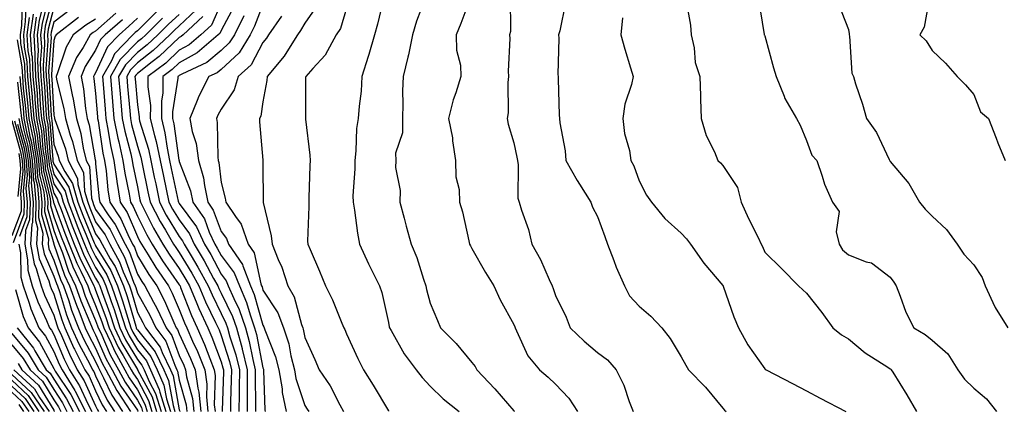
# Model space of a CAD drawing. Units: inches. Extents: x 1042403 to 1044098, y 7195712 to 7197578.
# Drawn here: x 1043000 to 1043235, y 7196522 to 7196616 of the extents above; entities that cross this region are included whole.
import ezdxf

# ---------------------------------------------------------------- set-up
doc = ezdxf.new("R2010")
doc.units = ezdxf.units.IN
doc.header["$MEASUREMENT"] = 0
doc.layers.add('Contour_10427194', color=7, linetype='Continuous', true_color=0x198a65)

msp = doc.modelspace()

# ---------------------------------------------------------------- linework, layer by layer
at = {"layer": 'Contour_10427194'}
for points in [[(1043006.82, 7196620.69, 2974), (1043005.26, 7196614.71, 2974), (1043004.89, 7196611.92, 2974), (1043005.08, 7196608.95, 2974), (1043004.83, 7196605.14, 2974), (1043004.98, 7196601.92, 2974), (1043005.22, 7196599.09, 2974), (1043005.47, 7196594.5, 2974), (1043005.69, 7196591.92, 2974), (1043006.08, 7196589.95, 2974), (1043006.62, 7196583.35, 2974), (1043006.86, 7196581.92, 2974), (1043006.94, 7196580.81, 2974), (1043008.05, 7196576.35, 2974), (1043009.81, 7196573.68, 2974), (1043010.3, 7196571.92, 2974), (1043011.7, 7196568.27, 2974), (1043012.42, 7196566.3, 2974), (1043014.18, 7196561.92, 2974), (1043015.28, 7196559.15, 2974), (1043018.05, 7196553.78, 2974), (1043018.75, 7196552.62, 2974), (1043019.07, 7196551.92, 2974), (1043019.61, 7196550.36, 2974), (1043021.49, 7196545.36, 2974), (1043022.58, 7196541.92, 2974), (1043024.34, 7196538.21, 2974), (1043028.05, 7196531.96, 2974), (1043028.07, 7196531.94, 2974), (1043028.07, 7196531.92, 2974), (1043028.09, 7196531.88, 2974), (1043031.55, 7196525.42, 2974), (1043032.6, 7196521.92, 2974)], [(1043008.05, 7196621.92, 2975), (1043005.98, 7196613.99, 2975), (1043005.71, 7196611.92, 2975), (1043005.84, 7196609.71, 2975), (1043005.49, 7196604.48, 2975), (1043005.61, 7196601.92, 2975), (1043005.8, 7196599.67, 2975), (1043006.14, 7196593.83, 2975), (1043006.29, 7196591.92, 2975), (1043006.59, 7196590.46, 2975), (1043007.21, 7196582.76, 2975), (1043007.35, 7196581.92, 2975), (1043007.41, 7196581.28, 2975), (1043008.05, 7196578.66, 2975), (1043010.73, 7196574.6, 2975), (1043011.47, 7196571.92, 2975), (1043013.3, 7196567.17, 2975), (1043013.66, 7196566.31, 2975), (1043015.41, 7196561.92, 2975), (1043016.16, 7196560.03, 2975), (1043018.05, 7196556.35, 2975), (1043019.75, 7196553.62, 2975), (1043020.47, 7196551.92, 2975), (1043021.76, 7196548.21, 2975), (1043022.46, 7196546.33, 2975), (1043023.87, 7196541.92, 2975), (1043025.22, 7196539.09, 2975), (1043028.05, 7196534.32, 2975), (1043029.12, 7196532.99, 2975), (1043029.65, 7196531.92, 2975), (1043030.86, 7196529.11, 2975), (1043032.39, 7196526.26, 2975), (1043033.71, 7196521.92, 2975)], [(1043087.01, 7196620.88, 2995), (1043085.49, 7196614.48, 2995), (1043084.75, 7196611.92, 2995), (1043083.36, 7196607.23, 2995), (1043083.23, 7196606.74, 2995), (1043081.7, 7196601.92, 2995), (1043081.53, 7196598.44, 2995), (1043081.04, 7196594.91, 2995), (1043080.84, 7196591.92, 2995), (1043080.45, 7196589.52, 2995), (1043080.3, 7196584.17, 2995), (1043080, 7196581.92, 2995), (1043080.06, 7196579.91, 2995), (1043079.57, 7196573.44, 2995), (1043079.61, 7196571.92, 2995), (1043079.96, 7196570.01, 2995), (1043080.67, 7196564.54, 2995), (1043081.19, 7196561.92, 2995), (1043083.3, 7196557.17, 2995), (1043083.85, 7196556.12, 2995), (1043085.9, 7196551.92, 2995), (1043086.47, 7196550.34, 2995), (1043088.05, 7196543.21, 2995), (1043088.26, 7196542.13, 2995), (1043088.32, 7196541.92, 2995), (1043088.71, 7196541.26, 2995), (1043091.86, 7196535.73, 2995), (1043094.67, 7196531.92, 2995), (1043096.16, 7196530.03, 2995), (1043098.05, 7196527.97, 2995), (1043101.12, 7196524.99, 2995), (1043105, 7196521.92, 2995)], [(1043096.84, 7196620.71, 2996), (1043094.81, 7196615.16, 2996), (1043093.83, 7196611.92, 2996), (1043092.85, 7196607.12, 2996), (1043092.68, 7196606.55, 2996), (1043091.57, 7196601.92, 2996), (1043091.43, 7196598.54, 2996), (1043091.53, 7196595.4, 2996), (1043091.41, 7196591.92, 2996), (1043091.45, 7196588.52, 2996), (1043089.79, 7196583.66, 2996), (1043089.83, 7196581.92, 2996), (1043089.75, 7196580.22, 2996), (1043090.88, 7196574.75, 2996), (1043090.8, 7196571.92, 2996), (1043091.84, 7196568.13, 2996), (1043092.35, 7196566.22, 2996), (1043093.54, 7196561.92, 2996), (1043094.85, 7196558.72, 2996), (1043096.43, 7196553.54, 2996), (1043097, 7196551.92, 2996), (1043097.19, 7196551.06, 2996), (1043098.05, 7196547.78, 2996), (1043099.79, 7196543.66, 2996), (1043100.55, 7196541.92, 2996), (1043104.3, 7196538.17, 2996), (1043108.05, 7196533.62, 2996), (1043108.79, 7196532.66, 2996), (1043109.18, 7196531.92, 2996), (1043113.5, 7196527.37, 2996), (1043118.05, 7196522.06, 2996), (1043118.13, 7196522, 2996), (1043118.21, 7196521.92, 2996)], [(1043108.05, 7196621.67, 2997), (1043105.35, 7196614.62, 2997), (1043104.26, 7196611.92, 2997), (1043104.36, 7196608.23, 2997), (1043105.28, 7196604.69, 2997), (1043105.41, 7196601.92, 2997), (1043104.2, 7196598.07, 2997), (1043103.56, 7196596.41, 2997), (1043102.46, 7196591.92, 2997), (1043103.4, 7196587.27, 2997), (1043103.4, 7196586.57, 2997), (1043104.1, 7196581.92, 2997), (1043104.16, 7196578.03, 2997), (1043104.98, 7196574.99, 2997), (1043105.08, 7196571.92, 2997), (1043105.78, 7196569.65, 2997), (1043107.27, 7196562.7, 2997), (1043107.46, 7196561.92, 2997), (1043107.66, 7196561.53, 2997), (1043108.05, 7196560.88, 2997), (1043111.29, 7196555.16, 2997), (1043113.26, 7196551.92, 2997), (1043114.75, 7196548.62, 2997), (1043118.05, 7196542.7, 2997), (1043118.28, 7196542.15, 2997), (1043118.36, 7196541.92, 2997), (1043118.73, 7196541.24, 2997), (1043121.39, 7196535.26, 2997), (1043124.18, 7196531.92, 2997), (1043126.29, 7196530.16, 2997), (1043128.05, 7196528.5, 2997), (1043131.23, 7196525.1, 2997), (1043133.25, 7196521.92, 2997)], [(1043117.21, 7196621.08, 2998), (1043117.23, 7196612.74, 2998), (1043117.03, 7196611.92, 2998), (1043117.13, 7196611, 2998), (1043116.74, 7196603.23, 2998), (1043116.82, 7196601.92, 2998), (1043116.64, 7196600.51, 2998), (1043116.72, 7196593.25, 2998), (1043116.49, 7196591.92, 2998), (1043116.68, 7196590.55, 2998), (1043118.05, 7196586.08, 2998), (1043118.79, 7196582.66, 2998), (1043118.91, 7196581.92, 2998), (1043119.12, 7196580.85, 2998), (1043119.05, 7196572.92, 2998), (1043119.36, 7196571.92, 2998), (1043119.91, 7196570.06, 2998), (1043121.53, 7196565.4, 2998), (1043122.39, 7196561.92, 2998), (1043124.4, 7196558.27, 2998), (1043126.51, 7196553.46, 2998), (1043127.25, 7196551.92, 2998), (1043127.48, 7196551.35, 2998), (1043128.05, 7196549.63, 2998), (1043130.57, 7196544.44, 2998), (1043131.53, 7196541.92, 2998), (1043134.89, 7196538.76, 2998), (1043138.05, 7196536.06, 2998), (1043140.43, 7196534.3, 2998), (1043142.56, 7196531.92, 2998), (1043144.36, 7196528.23, 2998), (1043145.67, 7196524.3, 2998), (1043146.62, 7196521.92, 2998)], [(1043159.12, 7196620.85, 3001), (1043160.32, 7196614.19, 3001), (1043160.49, 7196611.92, 3001), (1043161.17, 7196608.8, 3001), (1043161.43, 7196605.3, 3001), (1043162.52, 7196601.92, 3001), (1043162.66, 7196597.31, 3001), (1043162.68, 7196596.55, 3001), (1043162.84, 7196591.92, 3001), (1043164.01, 7196587.88, 3001), (1043166.02, 7196583.95, 3001), (1043166.84, 7196581.92, 3001), (1043167.44, 7196581.31, 3001), (1043168.05, 7196580.73, 3001), (1043171.55, 7196575.42, 3001), (1043172.42, 7196571.92, 3001), (1043174.14, 7196568.01, 3001), (1043176.45, 7196563.52, 3001), (1043177.23, 7196561.92, 3001), (1043177.5, 7196561.37, 3001), (1043178.05, 7196559.99, 3001), (1043182.13, 7196556, 3001), (1043186.14, 7196551.92, 3001), (1043187.15, 7196551.02, 3001), (1043188.05, 7196550.24, 3001), (1043191.72, 7196545.59, 3001), (1043194.34, 7196541.92, 3001), (1043196.39, 7196540.26, 3001), (1043198.05, 7196539.3, 3001), (1043202.07, 7196535.94, 3001), (1043207.48, 7196532.49, 3001), (1043208.05, 7196532.1, 3001), (1043208.17, 7196532.04, 3001), (1043208.28, 7196531.92, 3001), (1043208.67, 7196531.3, 3001), (1043212.03, 7196525.9, 3001), (1043214.38, 7196521.92, 3001)], [(1043176.57, 7196620.44, 3002), (1043177.95, 7196612.02, 3002), (1043177.95, 7196611.92, 3002), (1043177.99, 7196611.86, 3002), (1043178.05, 7196611.69, 3002), (1043180.12, 7196603.99, 3002), (1043180.78, 7196601.92, 3002), (1043182.72, 7196597.25, 3002), (1043182.87, 7196596.74, 3002), (1043185.67, 7196591.92, 3002), (1043186.49, 7196590.36, 3002), (1043188.05, 7196586.65, 3002), (1043189.3, 7196583.17, 3002), (1043190.51, 7196581.92, 3002), (1043191.82, 7196578.15, 3002), (1043192.33, 7196576.2, 3002), (1043194.22, 7196571.92, 3002), (1043195.84, 7196569.71, 3002), (1043195.14, 7196564.83, 3002), (1043195.84, 7196561.92, 3002), (1043196.66, 7196560.53, 3002), (1043198.05, 7196559.32, 3002), (1043202.29, 7196557.68, 3002), (1043203.58, 7196557.45, 3002), (1043208.05, 7196553.99, 3002), (1043208.95, 7196552.82, 3002), (1043209.48, 7196551.92, 3002), (1043210.47, 7196549.5, 3002), (1043211.76, 7196545.63, 3002), (1043213.69, 7196541.92, 3002), (1043216.43, 7196540.3, 3002), (1043218.05, 7196538.95, 3002), (1043221.82, 7196535.69, 3002), (1043224.24, 7196531.92, 3002), (1043225.8, 7196529.67, 3002), (1043228.05, 7196527.49, 3002), (1043231.06, 7196524.93, 3002), (1043233.46, 7196521.92, 3002)], [(1043217.54, 7196621.41, 3004), (1043216.21, 7196613.76, 3004), (1043215.14, 7196611.92, 3004), (1043216.62, 7196610.49, 3004), (1043218.05, 7196608.19, 3004), (1043221.29, 7196605.16, 3004), (1043224.05, 7196601.92, 3004), (1043226.06, 7196599.93, 3004), (1043228.05, 7196597.66, 3004), (1043229.63, 7196593.5, 3004), (1043231.53, 7196591.92, 3004), (1043233.38, 7196587.25, 3004), (1043233.83, 7196586.14, 3004), (1043235.51, 7196581.92, 3004)], [(1043000.51, 7196619.46, 2968), (1043000.3, 7196614.17, 2968), (1042999.98, 7196611.92, 2968), (1043000.12, 7196609.85, 2968), (1043001.02, 7196604.89, 2968), (1043001.16, 7196601.92, 2968), (1043001.47, 7196598.5, 2968), (1043001.78, 7196595.65, 2968), (1043002.09, 7196591.92, 2968), (1043003.09, 7196586.96, 2968), (1043003.09, 7196586.88, 2968), (1043003.91, 7196581.92, 2968), (1043004.16, 7196578.03, 2968), (1043004.91, 7196575.06, 2968), (1043005.18, 7196571.92, 2968), (1043005.1, 7196568.97, 2968), (1043006.76, 7196563.21, 2968), (1043006.68, 7196561.92, 2968), (1043006.9, 7196560.77, 2968), (1043008.05, 7196558.11, 2968), (1043009.63, 7196553.5, 2968), (1043010.37, 7196551.92, 2968), (1043011.62, 7196548.35, 2968), (1043012.29, 7196546.16, 2968), (1043013.95, 7196541.92, 2968), (1043015.24, 7196539.11, 2968), (1043018.05, 7196533.85, 2968), (1043018.64, 7196532.51, 2968), (1043018.97, 7196531.92, 2968), (1043019.96, 7196530.01, 2968), (1043021.94, 7196525.81, 2968), (1043024.5, 7196521.92, 2968)], [(1043001.37, 7196618.6, 2969), (1043001.23, 7196615.1, 2969), (1043000.8, 7196611.92, 2969), (1043001, 7196608.97, 2969), (1043001.62, 7196605.49, 2969), (1043001.8, 7196601.92, 2969), (1043002.15, 7196597.82, 2969), (1043002.35, 7196596.22, 2969), (1043002.7, 7196591.92, 2969), (1043003.58, 7196587.45, 2969), (1043003.67, 7196586.3, 2969), (1043004.4, 7196581.92, 2969), (1043004.61, 7196578.48, 2969), (1043005.67, 7196574.3, 2969), (1043005.88, 7196571.92, 2969), (1043005.82, 7196569.69, 2969), (1043008.05, 7196561.96, 2969), (1043008.05, 7196561.92, 2969), (1043008.07, 7196561.92, 2969), (1043008.07, 7196561.9, 2969), (1043010.63, 7196554.5, 2969), (1043011.84, 7196551.92, 2969), (1043013.44, 7196547.31, 2969), (1043014.01, 7196545.96, 2969), (1043015.57, 7196541.92, 2969), (1043016.35, 7196540.22, 2969), (1043018.05, 7196537.06, 2969), (1043019.61, 7196533.48, 2969), (1043020.49, 7196531.92, 2969), (1043023.09, 7196526.96, 2969), (1043023.25, 7196526.72, 2969), (1043026.41, 7196521.92, 2969)], [(1043005.59, 7196619.46, 2973), (1043004.55, 7196615.42, 2973), (1043004.07, 7196611.92, 2973), (1043004.32, 7196608.19, 2973), (1043004.14, 7196605.83, 2973), (1043004.34, 7196601.92, 2973), (1043004.63, 7196598.5, 2973), (1043004.83, 7196595.14, 2973), (1043005.1, 7196591.92, 2973), (1043005.59, 7196589.46, 2973), (1043006.04, 7196583.93, 2973), (1043006.37, 7196581.92, 2973), (1043006.47, 7196580.34, 2973), (1043008.05, 7196574.05, 2973), (1043008.89, 7196572.76, 2973), (1043009.12, 7196571.92, 2973), (1043009.81, 7196570.16, 2973), (1043011.57, 7196565.44, 2973), (1043012.95, 7196561.92, 2973), (1043014.4, 7196558.27, 2973), (1043017.29, 7196552.68, 2973), (1043017.64, 7196551.92, 2973), (1043017.76, 7196551.63, 2973), (1043018.05, 7196550.9, 2973), (1043020.49, 7196544.36, 2973), (1043021.27, 7196541.92, 2973), (1043023.46, 7196537.33, 2973), (1043024.67, 7196535.3, 2973), (1043026.55, 7196531.92, 2973), (1043027.07, 7196530.94, 2973), (1043028.05, 7196529.54, 2973), (1043030.71, 7196524.58, 2973), (1043031.51, 7196521.92, 2973)], [(1043008.05, 7196618.44, 2976), (1043006.7, 7196613.27, 2976), (1043006.53, 7196611.92, 2976), (1043006.62, 7196610.49, 2976), (1043006.16, 7196603.81, 2976), (1043006.25, 7196601.92, 2976), (1043006.39, 7196600.26, 2976), (1043006.78, 7196593.19, 2976), (1043006.9, 7196591.92, 2976), (1043007.09, 7196590.96, 2976), (1043007.82, 7196582.15, 2976), (1043007.85, 7196581.92, 2976), (1043007.85, 7196581.72, 2976), (1043008.05, 7196580.98, 2976), (1043011.64, 7196575.51, 2976), (1043012.66, 7196571.92, 2976), (1043014.14, 7196568.01, 2976), (1043015.69, 7196564.28, 2976), (1043016.64, 7196561.92, 2976), (1043017.03, 7196560.9, 2976), (1043018.05, 7196558.93, 2976), (1043020.73, 7196554.6, 2976), (1043021.88, 7196551.92, 2976), (1043023.48, 7196547.35, 2976), (1043023.83, 7196546.14, 2976), (1043025.18, 7196541.92, 2976), (1043026.1, 7196539.97, 2976), (1043028.05, 7196536.69, 2976), (1043030.18, 7196534.05, 2976), (1043031.21, 7196531.92, 2976), (1043033.28, 7196527.15, 2976), (1043033.38, 7196526.59, 2976), (1043034.81, 7196521.92, 2976)], [(1043048.05, 7196619.44, 2988), (1043045.73, 7196614.24, 2988), (1043043.19, 7196611.92, 2988), (1043040.41, 7196609.56, 2988), (1043038.05, 7196608.23, 2988), (1043034.81, 7196605.16, 2988), (1043030.55, 7196601.92, 2988), (1043030.51, 7196599.46, 2988), (1043031.14, 7196595.01, 2988), (1043031.12, 7196591.92, 2988), (1043032.11, 7196587.86, 2988), (1043032.56, 7196586.43, 2988), (1043033.5, 7196581.92, 2988), (1043034.28, 7196578.15, 2988), (1043034.94, 7196575.03, 2988), (1043035.59, 7196571.92, 2988), (1043036.43, 7196570.3, 2988), (1043038.05, 7196567.68, 2988), (1043040.49, 7196564.36, 2988), (1043041.64, 7196561.92, 2988), (1043044.03, 7196557.9, 2988), (1043046.27, 7196553.7, 2988), (1043047.25, 7196551.92, 2988), (1043047.48, 7196551.35, 2988), (1043048.05, 7196550.2, 2988), (1043050.78, 7196544.65, 2988), (1043051.74, 7196541.92, 2988), (1043053.11, 7196536.98, 2988), (1043053.13, 7196536.84, 2988), (1043054.32, 7196531.92, 2988), (1043054.28, 7196528.15, 2988), (1043054.32, 7196525.65, 2988), (1043054.28, 7196521.92, 2988)], [(1043051.19, 7196618.78, 2989), (1043048.05, 7196612.94, 2989), (1043047.74, 7196612.23, 2989), (1043047.39, 7196611.92, 2989), (1043042.37, 7196607.6, 2989), (1043038.05, 7196605.22, 2989), (1043036.35, 7196603.62, 2989), (1043034.14, 7196601.92, 2989), (1043034.09, 7196597.96, 2989), (1043033.81, 7196596.16, 2989), (1043033.77, 7196591.92, 2989), (1043034.61, 7196588.48, 2989), (1043035.14, 7196584.83, 2989), (1043035.75, 7196581.92, 2989), (1043036.14, 7196580.01, 2989), (1043037.82, 7196572.15, 2989), (1043037.85, 7196571.92, 2989), (1043037.93, 7196571.8, 2989), (1043038.05, 7196571.59, 2989), (1043042.17, 7196566.04, 2989), (1043044.09, 7196561.92, 2989), (1043045.57, 7196559.44, 2989), (1043048.05, 7196554.75, 2989), (1043049.28, 7196553.15, 2989), (1043049.77, 7196551.92, 2989), (1043051.08, 7196548.89, 2989), (1043052.39, 7196546.26, 2989), (1043053.91, 7196541.92, 2989), (1043054.79, 7196538.66, 2989), (1043055.65, 7196534.32, 2989), (1043056.21, 7196531.92, 2989), (1043056.21, 7196530.08, 2989), (1043056.29, 7196523.68, 2989), (1043056.27, 7196521.92, 2989)], [(1043058.05, 7196619.13, 2991), (1043056.02, 7196613.95, 2991), (1043055.02, 7196611.92, 2991), (1043052.35, 7196607.62, 2991), (1043048.05, 7196603.64, 2991), (1043047.11, 7196602.86, 2991), (1043045.1, 7196601.92, 2991), (1043042.72, 7196597.25, 2991), (1043042.35, 7196596.22, 2991), (1043040.55, 7196591.92, 2991), (1043041.16, 7196588.81, 2991), (1043042.07, 7196585.94, 2991), (1043042.66, 7196581.92, 2991), (1043043.85, 7196577.72, 2991), (1043044.05, 7196575.92, 2991), (1043044.92, 7196571.92, 2991), (1043046.19, 7196570.06, 2991), (1043048.05, 7196564.91, 2991), (1043049.36, 7196563.23, 2991), (1043049.81, 7196561.92, 2991), (1043053.17, 7196557.04, 2991), (1043053.23, 7196556.74, 2991), (1043055.08, 7196551.92, 2991), (1043055.98, 7196549.85, 2991), (1043058.05, 7196542.53, 2991), (1043058.28, 7196542.15, 2991), (1043058.38, 7196541.92, 2991), (1043058.54, 7196541.43, 2991), (1043061.1, 7196534.97, 2991), (1043061.9, 7196531.92, 2991), (1043062.62, 7196527.35, 2991), (1043062.64, 7196526.51, 2991), (1043063.6, 7196521.92, 2991)], [(1043071.06, 7196618.91, 2993), (1043068.05, 7196614.73, 2993), (1043067.01, 7196612.96, 2993), (1043066.31, 7196611.92, 2993), (1043063.38, 7196607.25, 2993), (1043063.15, 7196606.82, 2993), (1043059.09, 7196601.92, 2993), (1043058.99, 7196600.98, 2993), (1043058.05, 7196595.88, 2993), (1043057.52, 7196592.45, 2993), (1043057.23, 7196591.92, 2993), (1043057.27, 7196591.14, 2993), (1043058.03, 7196581.94, 2993), (1043058.03, 7196581.9, 2993), (1043058.05, 7196580.88, 2993), (1043058.15, 7196572.02, 2993), (1043058.15, 7196571.82, 2993), (1043060.04, 7196563.91, 2993), (1043060.24, 7196561.92, 2993), (1043061.72, 7196558.25, 2993), (1043062.56, 7196556.43, 2993), (1043064.05, 7196551.92, 2993), (1043065.49, 7196549.36, 2993), (1043067.27, 7196542.7, 2993), (1043067.58, 7196541.92, 2993), (1043067.7, 7196541.57, 2993), (1043068.05, 7196539.6, 2993), (1043070.47, 7196534.34, 2993), (1043071.53, 7196531.92, 2993), (1043074.16, 7196528.03, 2993), (1043076.45, 7196523.52, 2993), (1043077.33, 7196521.92, 2993)], [(1043078.05, 7196618.27, 2994), (1043076.57, 7196613.4, 2994), (1043075.61, 7196611.92, 2994), (1043072.91, 7196607.06, 2994), (1043070.02, 7196603.89, 2994), (1043068.28, 7196601.92, 2994), (1043068.26, 7196601.71, 2994), (1043068.23, 7196592.1, 2994), (1043068.21, 7196591.92, 2994), (1043068.23, 7196591.74, 2994), (1043069.3, 7196583.17, 2994), (1043069.34, 7196581.92, 2994), (1043069.28, 7196580.69, 2994), (1043069.07, 7196572.94, 2994), (1043069.01, 7196571.92, 2994), (1043069.07, 7196570.9, 2994), (1043068.75, 7196562.62, 2994), (1043068.79, 7196561.92, 2994), (1043069.32, 7196560.65, 2994), (1043071.57, 7196555.44, 2994), (1043073.01, 7196551.92, 2994), (1043074.71, 7196548.58, 2994), (1043076.92, 7196543.05, 2994), (1043077.42, 7196541.92, 2994), (1043077.62, 7196541.49, 2994), (1043078.05, 7196540.47, 2994), (1043080.76, 7196534.63, 2994), (1043082.11, 7196531.92, 2994), (1043084.38, 7196528.25, 2994), (1043088.05, 7196522.06, 2994), (1043088.11, 7196521.98, 2994)], [(1043130.41, 7196619.56, 2999), (1043129.03, 7196612.9, 2999), (1043128.77, 7196611.92, 2999), (1043128.85, 7196611.12, 2999), (1043128.56, 7196602.43, 2999), (1043128.62, 7196601.92, 2999), (1043128.64, 7196601.33, 2999), (1043128.93, 7196592.8, 2999), (1043128.97, 7196591.92, 2999), (1043129.05, 7196590.92, 2999), (1043130.34, 7196584.21, 2999), (1043130.47, 7196581.92, 2999), (1043133.21, 7196577.08, 2999), (1043133.75, 7196576.22, 2999), (1043136.47, 7196571.92, 2999), (1043136.86, 7196570.73, 2999), (1043138.05, 7196568.54, 2999), (1043139.83, 7196563.7, 2999), (1043140.47, 7196561.92, 2999), (1043141.98, 7196557.99, 2999), (1043142.52, 7196556.39, 2999), (1043144.51, 7196551.92, 2999), (1043145.71, 7196549.58, 2999), (1043148.05, 7196547.06, 2999), (1043150.8, 7196544.67, 2999), (1043153.44, 7196541.92, 2999), (1043155.47, 7196539.34, 2999), (1043158.05, 7196534.97, 2999), (1043159.16, 7196533.03, 2999), (1043159.81, 7196531.92, 2999), (1043163.85, 7196527.72, 2999), (1043168.05, 7196522.72, 2999), (1043168.42, 7196522.29, 2999), (1043168.81, 7196521.92, 2999)], [(1043195.59, 7196619.46, 3003), (1043198.05, 7196613.15, 3003), (1043198.28, 7196612.15, 3003), (1043198.26, 7196611.92, 3003), (1043198.34, 7196611.63, 3003), (1043198.91, 7196602.78, 3003), (1043199.26, 7196601.92, 3003), (1043199.79, 7196600.18, 3003), (1043201.47, 7196595.34, 3003), (1043202.37, 7196591.92, 3003), (1043204.75, 7196588.62, 3003), (1043207.82, 7196582.15, 3003), (1043208.05, 7196581.69, 3003), (1043212.5, 7196576.37, 3003), (1043215.04, 7196571.92, 3003), (1043216.39, 7196570.26, 3003), (1043218.05, 7196568.62, 3003), (1043221.53, 7196565.4, 3003), (1043224.07, 7196561.92, 3003), (1043225.63, 7196559.5, 3003), (1043228.05, 7196557, 3003), (1043230.04, 7196553.91, 3003), (1043230.78, 7196551.92, 3003), (1043233.07, 7196546.94, 3003), (1043233.19, 7196546.78, 3003), (1043236.17, 7196541.92, 3003)], [(1043002.19, 7196616.06, 2970), (1043001.62, 7196611.92, 2970), (1043001.86, 7196608.11, 2970), (1043002.23, 7196606.1, 2970), (1043002.42, 7196601.92, 2970), (1043002.85, 7196597.12, 2970), (1043002.89, 7196596.76, 2970), (1043003.3, 7196591.92, 2970), (1043004.09, 7196587.96, 2970), (1043004.28, 7196585.69, 2970), (1043004.89, 7196581.92, 2970), (1043005.08, 7196578.95, 2970), (1043006.45, 7196573.52, 2970), (1043006.59, 7196571.92, 2970), (1043006.55, 7196570.42, 2970), (1043008.05, 7196565.2, 2970), (1043008.93, 7196562.8, 2970), (1043010.1, 7196559.87, 2970), (1043011.6, 7196555.47, 2970), (1043013.28, 7196551.92, 2970), (1043014.51, 7196548.38, 2970), (1043016.68, 7196543.29, 2970), (1043017.21, 7196541.92, 2970), (1043017.46, 7196541.33, 2970), (1043018.05, 7196540.28, 2970), (1043020.59, 7196534.46, 2970), (1043022, 7196531.92, 2970), (1043024.09, 7196527.96, 2970), (1043028.05, 7196522.25, 2970), (1043028.17, 7196522.04, 2970), (1043028.21, 7196521.92, 2970)], [(1043003.11, 7196616.86, 2971), (1043002.44, 7196611.92, 2971), (1043002.74, 7196607.23, 2971), (1043002.84, 7196606.71, 2971), (1043003.07, 7196601.92, 2971), (1043003.48, 7196597.35, 2971), (1043003.52, 7196596.45, 2971), (1043003.89, 7196591.92, 2971), (1043004.59, 7196588.46, 2971), (1043004.87, 7196585.1, 2971), (1043005.37, 7196581.92, 2971), (1043005.55, 7196579.42, 2971), (1043007.21, 7196572.76, 2971), (1043007.29, 7196571.92, 2971), (1043007.27, 7196571.14, 2971), (1043008.05, 7196568.42, 2971), (1043009.81, 7196563.68, 2971), (1043010.51, 7196561.92, 2971), (1043012.13, 7196557.84, 2971), (1043012.6, 7196556.47, 2971), (1043014.73, 7196551.92, 2971), (1043015.59, 7196549.46, 2971), (1043018.05, 7196543.68, 2971), (1043018.52, 7196542.39, 2971), (1043018.67, 7196541.92, 2971), (1043019.26, 7196540.71, 2971), (1043021.57, 7196535.44, 2971), (1043023.52, 7196531.92, 2971), (1043025.08, 7196528.95, 2971), (1043028.05, 7196524.67, 2971), (1043029.01, 7196522.88, 2971), (1043029.3, 7196521.92, 2971)], [(1043003.83, 7196616.14, 2972), (1043003.26, 7196611.92, 2972), (1043003.54, 7196607.41, 2972), (1043003.48, 7196606.49, 2972), (1043003.71, 7196601.92, 2972), (1043004.05, 7196597.92, 2972), (1043004.18, 7196595.79, 2972), (1043004.5, 7196591.92, 2972), (1043005.08, 7196588.95, 2972), (1043005.45, 7196584.52, 2972), (1043005.88, 7196581.92, 2972), (1043006, 7196579.87, 2972), (1043007.99, 7196571.98, 2972), (1043007.99, 7196571.86, 2972), (1043008.05, 7196571.67, 2972), (1043010.69, 7196564.56, 2972), (1043011.74, 7196561.92, 2972), (1043013.52, 7196557.39, 2972), (1043014.53, 7196555.44, 2972), (1043016.19, 7196551.92, 2972), (1043016.66, 7196550.53, 2972), (1043018.05, 7196547.29, 2972), (1043019.51, 7196543.38, 2972), (1043019.98, 7196541.92, 2972), (1043021.74, 7196538.23, 2972), (1043022.54, 7196536.41, 2972), (1043025.04, 7196531.92, 2972), (1043026.08, 7196529.95, 2972), (1043028.05, 7196527.12, 2972), (1043029.85, 7196523.72, 2972), (1043030.41, 7196521.92, 2972)], [(1043012.03, 7196617.94, 2977), (1043008.05, 7196614.95, 2977), (1043007.42, 7196612.55, 2977), (1043007.35, 7196611.92, 2977), (1043007.39, 7196611.26, 2977), (1043006.82, 7196603.15, 2977), (1043006.9, 7196601.92, 2977), (1043006.98, 7196600.85, 2977), (1043007.44, 7196592.53, 2977), (1043007.48, 7196591.92, 2977), (1043007.58, 7196591.45, 2977), (1043008.05, 7196585.81, 2977), (1043009.09, 7196582.96, 2977), (1043009.32, 7196581.92, 2977), (1043010.69, 7196579.28, 2977), (1043012.56, 7196576.43, 2977), (1043013.83, 7196571.92, 2977), (1043015, 7196568.87, 2977), (1043017.74, 7196562.23, 2977), (1043017.85, 7196561.92, 2977), (1043017.91, 7196561.78, 2977), (1043018.05, 7196561.53, 2977), (1043021.72, 7196555.59, 2977), (1043023.3, 7196551.92, 2977), (1043024.51, 7196548.38, 2977), (1043025.73, 7196544.24, 2977), (1043026.47, 7196541.92, 2977), (1043026.98, 7196540.85, 2977), (1043028.05, 7196539.05, 2977), (1043031.23, 7196535.1, 2977), (1043032.8, 7196531.92, 2977), (1043034.38, 7196528.25, 2977), (1043034.98, 7196524.99, 2977), (1043035.92, 7196521.92, 2977)], [(1043013.93, 7196616.04, 2978), (1043008.58, 7196611.92, 2978), (1043008.38, 7196611.59, 2978), (1043008.05, 7196610.55, 2978), (1043007.5, 7196602.47, 2978), (1043007.52, 7196601.92, 2978), (1043007.56, 7196601.43, 2978), (1043008.05, 7196592.7, 2978), (1043008.21, 7196592.08, 2978), (1043008.23, 7196591.92, 2978), (1043008.3, 7196591.67, 2978), (1043010.82, 7196584.69, 2978), (1043011.49, 7196581.92, 2978), (1043013.71, 7196577.58, 2978), (1043013.81, 7196576.16, 2978), (1043015, 7196571.92, 2978), (1043015.84, 7196569.71, 2978), (1043018.05, 7196564.36, 2978), (1043019.09, 7196562.96, 2978), (1043019.59, 7196561.92, 2978), (1043021.57, 7196558.4, 2978), (1043022.7, 7196556.57, 2978), (1043024.71, 7196551.92, 2978), (1043025.57, 7196549.44, 2978), (1043027.64, 7196542.33, 2978), (1043027.78, 7196541.92, 2978), (1043027.85, 7196541.72, 2978), (1043028.05, 7196541.41, 2978), (1043032.31, 7196536.18, 2978), (1043034.36, 7196531.92, 2978), (1043035.47, 7196529.34, 2978), (1043036.57, 7196523.4, 2978), (1043037.01, 7196521.92, 2978)], [(1043018.05, 7196615.69, 2979), (1043015.71, 7196614.26, 2979), (1043012.68, 7196611.92, 2979), (1043011, 7196608.97, 2979), (1043008.95, 7196602.82, 2979), (1043008.58, 7196601.92, 2979), (1043008.69, 7196601.28, 2979), (1043010.43, 7196594.3, 2979), (1043010.84, 7196591.92, 2979), (1043012, 7196587.97, 2979), (1043012.56, 7196586.43, 2979), (1043013.66, 7196581.92, 2979), (1043015.14, 7196579.01, 2979), (1043015.43, 7196574.54, 2979), (1043016.17, 7196571.92, 2979), (1043016.68, 7196570.55, 2979), (1043018.05, 7196567.27, 2979), (1043020.3, 7196564.17, 2979), (1043021.43, 7196561.92, 2979), (1043023.79, 7196557.66, 2979), (1043024.65, 7196555.32, 2979), (1043026.12, 7196551.92, 2979), (1043026.62, 7196550.49, 2979), (1043028.05, 7196545.57, 2979), (1043029.36, 7196543.23, 2979), (1043029.98, 7196541.92, 2979), (1043033.46, 7196537.33, 2979), (1043033.93, 7196536.04, 2979), (1043035.92, 7196531.92, 2979), (1043036.57, 7196530.44, 2979), (1043038.05, 7196522.33, 2979), (1043038.15, 7196522.02, 2979), (1043038.15, 7196521.92, 2979)], [(1043022.87, 7196617.1, 2980), (1043018.05, 7196612.82, 2980), (1043017.48, 7196612.49, 2980), (1043016.76, 7196611.92, 2980), (1043015.04, 7196608.91, 2980), (1043013.48, 7196606.49, 2980), (1043011.57, 7196601.92, 2980), (1043012.42, 7196597.55, 2980), (1043012.68, 7196596.55, 2980), (1043013.46, 7196591.92, 2980), (1043014.5, 7196588.37, 2980), (1043015.1, 7196584.87, 2980), (1043015.8, 7196581.92, 2980), (1043016.57, 7196580.44, 2980), (1043017.07, 7196572.9, 2980), (1043017.35, 7196571.92, 2980), (1043017.54, 7196571.41, 2980), (1043018.05, 7196570.16, 2980), (1043021.51, 7196565.38, 2980), (1043023.25, 7196561.92, 2980), (1043024.96, 7196558.83, 2980), (1043027.13, 7196552.84, 2980), (1043027.52, 7196551.92, 2980), (1043027.66, 7196551.53, 2980), (1043028.05, 7196550.2, 2980), (1043031.04, 7196544.91, 2980), (1043032.44, 7196541.92, 2980), (1043034.85, 7196538.72, 2980), (1043037, 7196532.97, 2980), (1043037.5, 7196531.92, 2980), (1043037.66, 7196531.53, 2980), (1043038.05, 7196529.44, 2980), (1043039.67, 7196523.54, 2980), (1043039.85, 7196521.92, 2980)], [(1043028.05, 7196615.9, 2982), (1043026, 7196613.97, 2982), (1043023.66, 7196611.92, 2982), (1043020.9, 7196609.07, 2982), (1043018.05, 7196602.8, 2982), (1043017.7, 7196602.27, 2982), (1043017.56, 7196601.92, 2982), (1043017.64, 7196601.51, 2982), (1043018.05, 7196597.88, 2982), (1043018.48, 7196592.35, 2982), (1043018.52, 7196591.92, 2982), (1043018.64, 7196591.33, 2982), (1043019.79, 7196583.66, 2982), (1043020.18, 7196581.92, 2982), (1043020.55, 7196579.42, 2982), (1043021, 7196574.87, 2982), (1043021.47, 7196571.92, 2982), (1043024.12, 7196567.99, 2982), (1043025.75, 7196564.22, 2982), (1043026.9, 7196561.92, 2982), (1043027.31, 7196561.18, 2982), (1043028.05, 7196559.13, 2982), (1043030.78, 7196554.65, 2982), (1043032.66, 7196551.92, 2982), (1043034.53, 7196548.4, 2982), (1043036.74, 7196543.23, 2982), (1043037.35, 7196541.92, 2982), (1043037.66, 7196541.53, 2982), (1043038.05, 7196540.46, 2982), (1043040.75, 7196534.62, 2982), (1043041.84, 7196531.92, 2982), (1043042.48, 7196527.49, 2982), (1043042.72, 7196526.59, 2982), (1043043.23, 7196521.92, 2982)], [(1043032.58, 7196617.39, 2983), (1043028.05, 7196612.88, 2983), (1043027.54, 7196612.43, 2983), (1043026.98, 7196611.92, 2983), (1043022.58, 7196607.39, 2983), (1043021.82, 7196605.69, 2983), (1043019.67, 7196601.92, 2983), (1043019.83, 7196600.14, 2983), (1043020.3, 7196594.17, 2983), (1043020.49, 7196591.92, 2983), (1043021.08, 7196588.89, 2983), (1043021.6, 7196585.47, 2983), (1043022.39, 7196581.92, 2983), (1043023.11, 7196576.98, 2983), (1043023.13, 7196576.84, 2983), (1043023.93, 7196571.92, 2983), (1043025.59, 7196569.46, 2983), (1043028.05, 7196563.74, 2983), (1043028.66, 7196562.53, 2983), (1043029.01, 7196561.92, 2983), (1043030.59, 7196559.38, 2983), (1043032.44, 7196556.31, 2983), (1043035.47, 7196551.92, 2983), (1043036.37, 7196550.24, 2983), (1043038.05, 7196546.31, 2983), (1043039.28, 7196543.15, 2983), (1043039.85, 7196541.92, 2983), (1043041.25, 7196538.72, 2983), (1043042.39, 7196536.26, 2983), (1043044.14, 7196531.92, 2983), (1043044.63, 7196528.5, 2983), (1043044.53, 7196525.44, 2983), (1043044.91, 7196521.92, 2983)], [(1043034.05, 7196615.92, 2984), (1043030.02, 7196611.92, 2984), (1043029.01, 7196610.96, 2984), (1043028.05, 7196610.22, 2984), (1043023.95, 7196606.02, 2984), (1043021.62, 7196601.92, 2984), (1043021.96, 7196598.01, 2984), (1043022.11, 7196595.98, 2984), (1043022.44, 7196591.92, 2984), (1043023.38, 7196587.25, 2984), (1043023.62, 7196586.35, 2984), (1043024.59, 7196581.92, 2984), (1043025.02, 7196578.89, 2984), (1043026.08, 7196573.89, 2984), (1043026.39, 7196571.92, 2984), (1043027.05, 7196570.92, 2984), (1043028.05, 7196568.62, 2984), (1043030.26, 7196564.13, 2984), (1043031.57, 7196561.92, 2984), (1043034.07, 7196557.94, 2984), (1043038.05, 7196552.23, 2984), (1043038.17, 7196552.04, 2984), (1043038.25, 7196551.92, 2984), (1043038.38, 7196551.59, 2984), (1043040.98, 7196544.85, 2984), (1043042.35, 7196541.92, 2984), (1043044.09, 7196537.96, 2984), (1043045.34, 7196534.63, 2984), (1043046.43, 7196531.92, 2984), (1043046.64, 7196530.51, 2984), (1043046.43, 7196523.54, 2984), (1043046.6, 7196521.92, 2984)], [(1043038.05, 7196616.78, 2985), (1043035.49, 7196614.48, 2985), (1043032.89, 7196611.92, 2985), (1043030.41, 7196609.56, 2985), (1043028.05, 7196607.7, 2985), (1043025.2, 7196604.77, 2985), (1043023.56, 7196601.92, 2985), (1043023.91, 7196597.78, 2985), (1043024.09, 7196595.88, 2985), (1043024.42, 7196591.92, 2985), (1043025.02, 7196588.89, 2985), (1043026.45, 7196583.52, 2985), (1043026.8, 7196581.92, 2985), (1043026.96, 7196580.83, 2985), (1043028.05, 7196575.57, 2985), (1043028.66, 7196572.53, 2985), (1043028.79, 7196571.92, 2985), (1043029.59, 7196570.38, 2985), (1043031.88, 7196565.75, 2985), (1043034.12, 7196561.92, 2985), (1043035.63, 7196559.5, 2985), (1043038.05, 7196556.06, 2985), (1043039.63, 7196553.5, 2985), (1043040.49, 7196551.92, 2985), (1043042.25, 7196547.72, 2985), (1043042.7, 7196546.57, 2985), (1043044.85, 7196541.92, 2985), (1043045.82, 7196539.69, 2985), (1043048.05, 7196533.8, 2985), (1043048.5, 7196532.37, 2985), (1043048.62, 7196531.92, 2985), (1043048.6, 7196531.37, 2985), (1043048.34, 7196522.21, 2985), (1043048.32, 7196521.92, 2985)], [(1043042.11, 7196617.86, 2986), (1043038.05, 7196614.05, 2986), (1043036.92, 7196613.05, 2986), (1043035.78, 7196611.92, 2986), (1043031.82, 7196608.15, 2986), (1043028.05, 7196605.2, 2986), (1043026.43, 7196603.54, 2986), (1043025.51, 7196601.92, 2986), (1043025.71, 7196599.58, 2986), (1043026.23, 7196593.74, 2986), (1043026.39, 7196591.92, 2986), (1043026.66, 7196590.53, 2986), (1043028.05, 7196585.3, 2986), (1043028.85, 7196582.72, 2986), (1043029.03, 7196581.92, 2986), (1043029.28, 7196580.69, 2986), (1043030.55, 7196574.42, 2986), (1043031.06, 7196571.92, 2986), (1043033.46, 7196567.33, 2986), (1043034.73, 7196565.24, 2986), (1043036.68, 7196561.92, 2986), (1043037.21, 7196561.08, 2986), (1043038.05, 7196559.89, 2986), (1043041.08, 7196554.95, 2986), (1043042.74, 7196551.92, 2986), (1043044.3, 7196548.17, 2986), (1043046.74, 7196543.23, 2986), (1043047.35, 7196541.92, 2986), (1043047.56, 7196541.43, 2986), (1043048.05, 7196540.12, 2986), (1043050.04, 7196533.91, 2986), (1043050.51, 7196531.92, 2986), (1043050.49, 7196529.48, 2986), (1043050.34, 7196524.21, 2986), (1043050.32, 7196521.92, 2986)], [(1043043.71, 7196616.26, 2987), (1043038.97, 7196611.92, 2987), (1043038.48, 7196611.49, 2987), (1043038.05, 7196611.26, 2987), (1043033.25, 7196606.72, 2987), (1043031.59, 7196605.46, 2987), (1043028.05, 7196602.68, 2987), (1043027.68, 7196602.29, 2987), (1043027.46, 7196601.92, 2987), (1043027.5, 7196601.37, 2987), (1043028.05, 7196595.22, 2987), (1043028.46, 7196592.33, 2987), (1043028.46, 7196591.92, 2987), (1043028.58, 7196591.39, 2987), (1043030.71, 7196584.58, 2987), (1043031.27, 7196581.92, 2987), (1043032.09, 7196577.88, 2987), (1043032.42, 7196576.3, 2987), (1043033.32, 7196571.92, 2987), (1043034.94, 7196568.81, 2987), (1043038.05, 7196563.76, 2987), (1043038.83, 7196562.7, 2987), (1043039.2, 7196561.92, 2987), (1043040.88, 7196559.09, 2987), (1043042.52, 7196556.39, 2987), (1043045, 7196551.92, 2987), (1043045.9, 7196549.77, 2987), (1043048.05, 7196545.38, 2987), (1043049.2, 7196543.07, 2987), (1043049.59, 7196541.92, 2987), (1043050.18, 7196539.79, 2987), (1043051.57, 7196535.44, 2987), (1043052.42, 7196531.92, 2987), (1043052.39, 7196527.58, 2987), (1043052.35, 7196526.22, 2987), (1043052.31, 7196521.92, 2987)], [(1043053.52, 7196616.45, 2990), (1043051.23, 7196611.92, 2990), (1043050, 7196609.97, 2990), (1043048.05, 7196608.13, 2990), (1043044.65, 7196605.32, 2990), (1043038.66, 7196602.53, 2990), (1043038.05, 7196602.19, 2990), (1043037.91, 7196602.06, 2990), (1043037.72, 7196601.92, 2990), (1043037.72, 7196601.59, 2990), (1043036.45, 7196593.52, 2990), (1043036.43, 7196591.92, 2990), (1043036.76, 7196590.63, 2990), (1043037.97, 7196582, 2990), (1043037.99, 7196581.92, 2990), (1043038.01, 7196581.88, 2990), (1043038.05, 7196581.67, 2990), (1043040.75, 7196574.62, 2990), (1043041.33, 7196571.92, 2990), (1043044.05, 7196567.92, 2990), (1043045.2, 7196564.77, 2990), (1043046.53, 7196561.92, 2990), (1043047.09, 7196560.96, 2990), (1043048.05, 7196559.17, 2990), (1043051.21, 7196555.08, 2990), (1043052.42, 7196551.92, 2990), (1043054.12, 7196547.99, 2990), (1043054.98, 7196544.99, 2990), (1043056.06, 7196541.92, 2990), (1043056.49, 7196540.36, 2990), (1043058.05, 7196532.33, 2990), (1043058.17, 7196532.04, 2990), (1043058.21, 7196531.92, 2990), (1043058.23, 7196531.74, 2990), (1043058.48, 7196522.35, 2990), (1043058.58, 7196521.92, 2990)], [(1043062.48, 7196616.35, 2992), (1043059.4, 7196611.92, 2992), (1043058.89, 7196611.08, 2992), (1043058.05, 7196610.1, 2992), (1043055.24, 7196604.73, 2992), (1043052.15, 7196601.92, 2992), (1043051.16, 7196598.81, 2992), (1043048.05, 7196594.13, 2992), (1043047.27, 7196592.7, 2992), (1043046.94, 7196591.92, 2992), (1043047.11, 7196590.98, 2992), (1043047.27, 7196582.7, 2992), (1043047.39, 7196581.92, 2992), (1043047.54, 7196581.41, 2992), (1043048.05, 7196576.63, 2992), (1043049.05, 7196572.92, 2992), (1043049.16, 7196571.92, 2992), (1043051.47, 7196568.5, 2992), (1043052.85, 7196566.72, 2992), (1043054.55, 7196561.92, 2992), (1043055.98, 7196559.85, 2992), (1043057.54, 7196552.43, 2992), (1043057.74, 7196551.92, 2992), (1043057.84, 7196551.71, 2992), (1043058.05, 7196550.92, 2992), (1043061.6, 7196545.47, 2992), (1043062.97, 7196541.92, 2992), (1043064.22, 7196538.09, 2992), (1043064.75, 7196535.22, 2992), (1043065.61, 7196531.92, 2992), (1043065.94, 7196529.81, 2992), (1043068.05, 7196523.4, 2992), (1043068.66, 7196522.53, 2992), (1043069.01, 7196521.92, 2992)], [(1043144.01, 7196615.96, 3000), (1043143.62, 7196611.92, 3000), (1043144.63, 7196608.5, 3000), (1043145.92, 7196604.05, 3000), (1043146.57, 7196601.92, 3000), (1043146.21, 7196600.08, 3000), (1043144.59, 7196595.38, 3000), (1043144.14, 7196591.92, 3000), (1043144.51, 7196588.38, 3000), (1043145.71, 7196584.26, 3000), (1043146.04, 7196581.92, 3000), (1043146.76, 7196580.63, 3000), (1043148.05, 7196577.04, 3000), (1043149.77, 7196573.64, 3000), (1043151, 7196571.92, 3000), (1043154.14, 7196568.01, 3000), (1043158.05, 7196564.52, 3000), (1043159.34, 7196563.21, 3000), (1043160.32, 7196561.92, 3000), (1043163.46, 7196557.33, 3000), (1043168.05, 7196552, 3000), (1043168.07, 7196551.94, 3000), (1043168.09, 7196551.92, 3000), (1043168.11, 7196551.86, 3000), (1043170.65, 7196544.52, 3000), (1043171.76, 7196541.92, 3000), (1043173.99, 7196537.86, 3000), (1043178.05, 7196532.13, 3000), (1043178.19, 7196532.06, 3000), (1043178.4, 7196531.92, 3000), (1043184.73, 7196528.6, 3000), (1043188.05, 7196526.84, 3000), (1043191.27, 7196525.14, 3000), (1043197.41, 7196521.92, 3000)], [(1043024.44, 7196615.53, 2981), (1043020.34, 7196611.92, 2981), (1043019.2, 7196610.77, 2981), (1043018.05, 7196608.21, 2981), (1043015.59, 7196604.38, 2981), (1043014.57, 7196601.92, 2981), (1043015.14, 7196599.01, 2981), (1043015.67, 7196594.3, 2981), (1043016.06, 7196591.92, 2981), (1043016.51, 7196590.38, 2981), (1043017.95, 7196582.02, 2981), (1043017.97, 7196581.92, 2981), (1043017.99, 7196581.86, 2981), (1043018.05, 7196581.08, 2981), (1043018.89, 7196572.76, 2981), (1043019.03, 7196571.92, 2981), (1043021.04, 7196568.93, 2981), (1043022.72, 7196566.59, 2981), (1043025.08, 7196561.92, 2981), (1043026.14, 7196560.01, 2981), (1043028.05, 7196554.71, 2981), (1043029.1, 7196552.97, 2981), (1043029.83, 7196551.92, 2981), (1043031.88, 7196548.09, 2981), (1043032.72, 7196546.59, 2981), (1043034.91, 7196541.92, 2981), (1043036.25, 7196540.12, 2981), (1043038.05, 7196535.28, 2981), (1043039.12, 7196532.99, 2981), (1043039.55, 7196531.92, 2981), (1043039.79, 7196530.18, 2981), (1043041.19, 7196525.06, 2981), (1043041.53, 7196521.92, 2981)], [(1042999.26, 7196610.71, 2967), (1043000.41, 7196604.28, 2967), (1043000.53, 7196601.92, 2967), (1043000.76, 7196599.21, 2967), (1043001.23, 7196595.1, 2967), (1043001.49, 7196591.92, 2967), (1043002.35, 7196587.62, 2967), (1043002.66, 7196586.53, 2967), (1043003.42, 7196581.92, 2967), (1043003.69, 7196577.56, 2967), (1043004.12, 7196575.85, 2967), (1043004.5, 7196571.92, 2967), (1043004.38, 7196568.25, 2967), (1043005.45, 7196564.52, 2967), (1043005.3, 7196561.92, 2967), (1043005.71, 7196559.58, 2967), (1043008.05, 7196554.24, 2967), (1043008.66, 7196552.53, 2967), (1043008.93, 7196551.92, 2967), (1043009.4, 7196550.57, 2967), (1043011.12, 7196544.99, 2967), (1043012.31, 7196541.92, 2967), (1043014.1, 7196537.97, 2967), (1043016.57, 7196533.4, 2967), (1043017.33, 7196531.92, 2967), (1043017.6, 7196531.47, 2967), (1043018.05, 7196530.49, 2967), (1043020.78, 7196524.65, 2967), (1043022.58, 7196521.92, 2967)], [(1042999.89, 7196601.92, 2966), (1043000.06, 7196599.91, 2966), (1043000.69, 7196594.56, 2966), (1043000.9, 7196591.92, 2966), (1043001.6, 7196588.37, 2966), (1043002.23, 7196586.1, 2966), (1043002.91, 7196581.92, 2966), (1043003.23, 7196577.1, 2966), (1043003.34, 7196576.63, 2966), (1043003.79, 7196571.92, 2966), (1043003.66, 7196567.53, 2966), (1043004.14, 7196565.83, 2966), (1043003.89, 7196561.92, 2966), (1043004.53, 7196558.4, 2966), (1043006.86, 7196553.11, 2966), (1043007.21, 7196551.92, 2966), (1043007.42, 7196551.3, 2966), (1043008.05, 7196549.95, 2966), (1043009.94, 7196543.81, 2966), (1043010.69, 7196541.92, 2966), (1043012.87, 7196537.1, 2966), (1043012.97, 7196536.84, 2966), (1043015.49, 7196531.92, 2966), (1043016.49, 7196530.36, 2966), (1043018.05, 7196526.88, 2966), (1043019.63, 7196523.5, 2966), (1043020.69, 7196521.92, 2966)], [(1042999.36, 7196600.61, 2965), (1043000.12, 7196593.99, 2965), (1043000.3, 7196591.92, 2965), (1043000.86, 7196589.11, 2965), (1043001.8, 7196585.67, 2965), (1043002.42, 7196581.92, 2965), (1043002.74, 7196577.23, 2965), (1043002.66, 7196576.53, 2965), (1043003.09, 7196571.92, 2965), (1043002.93, 7196567.04, 2965), (1043002.8, 7196566.67, 2965), (1043002.5, 7196561.92, 2965), (1043003.36, 7196557.23, 2965), (1043003.87, 7196556.1, 2965), (1043005.06, 7196551.92, 2965), (1043005.82, 7196549.69, 2965), (1043008.05, 7196544.97, 2965), (1043008.77, 7196542.64, 2965), (1043009.05, 7196541.92, 2965), (1043009.89, 7196540.08, 2965), (1043011.78, 7196535.65, 2965), (1043013.67, 7196531.92, 2965), (1043015.35, 7196529.22, 2965), (1043018.05, 7196523.29, 2965), (1043018.48, 7196522.35, 2965), (1043018.77, 7196521.92, 2965)], [(1042998.05, 7196591.43, 2961), (1043000.12, 7196583.99, 2961), (1043000.45, 7196581.92, 2961), (1043000.63, 7196579.34, 2961), (1043000.08, 7196573.95, 2961), (1043000.28, 7196571.92, 2961), (1043000.22, 7196569.75, 2961), (1042998.05, 7196563.91, 2961)], [(1042998.62, 7196591.35, 2962), (1043000.53, 7196584.4, 2962), (1043000.94, 7196581.92, 2962), (1043001.16, 7196578.81, 2962), (1043000.73, 7196574.6, 2962), (1043000.98, 7196571.92, 2962), (1043000.88, 7196569.09, 2962), (1042998.36, 7196562.23, 2962)], [(1042999.36, 7196590.61, 2963), (1043000.96, 7196584.83, 2963), (1043001.45, 7196581.92, 2963), (1043001.68, 7196578.29, 2963), (1043001.37, 7196575.24, 2963), (1043001.68, 7196571.92, 2963), (1043001.57, 7196568.4, 2963), (1042999.85, 7196563.72, 2963)], [(1042999.69, 7196591.92, 2964), (1043000.1, 7196589.87, 2964), (1043001.39, 7196585.26, 2964), (1043001.94, 7196581.92, 2964), (1043002.21, 7196577.76, 2964), (1043002.01, 7196575.88, 2964), (1043002.39, 7196571.92, 2964), (1043002.25, 7196567.72, 2964), (1043001.31, 7196565.18, 2964), (1043001.12, 7196561.92, 2964), (1043001.8, 7196558.17, 2964), (1043001.84, 7196555.71, 2964), (1043002.91, 7196551.92, 2964), (1043004.24, 7196548.11, 2964), (1043006.33, 7196543.64, 2964), (1043007.05, 7196541.92, 2964), (1043007.48, 7196541.35, 2964), (1043008.05, 7196540.34, 2964), (1043010.57, 7196534.44, 2964), (1043011.84, 7196531.92, 2964), (1043014.22, 7196528.09, 2964), (1043016.17, 7196523.8, 2964), (1043017.13, 7196521.92, 2964)], [(1042999.69, 7196583.56, 2960), (1042999.96, 7196581.92, 2960), (1043000.1, 7196579.87, 2960), (1042999.44, 7196573.31, 2960)], [(1042999.73, 7196561.92, 2963), (1043000.1, 7196559.87, 2963), (1043000.16, 7196554.03, 2963), (1043000.76, 7196551.92, 2963), (1043002.19, 7196547.78, 2963), (1043002.58, 7196546.45, 2963), (1043004.48, 7196541.92, 2963), (1043006.06, 7196539.93, 2963), (1043008.05, 7196536.28, 2963), (1043009.36, 7196533.23, 2963), (1043010.02, 7196531.92, 2963), (1043013.11, 7196526.98, 2963), (1043013.19, 7196526.78, 2963), (1043015.65, 7196521.92, 2963)], [(1042998.91, 7196551.06, 2962), (1043000.76, 7196544.63, 2962), (1043001.9, 7196541.92, 2962), (1043004.63, 7196538.5, 2962), (1043008.05, 7196532.21, 2962), (1043008.15, 7196532.02, 2962), (1043008.19, 7196531.92, 2962), (1043008.4, 7196531.57, 2962), (1043012.11, 7196525.98, 2962), (1043014.16, 7196521.92, 2962)], [(1042998.05, 7196540.57, 2960), (1043001.96, 7196535.83, 2960), (1043004.3, 7196531.92, 2960), (1043006.25, 7196530.12, 2960), (1043008.05, 7196527.17, 2960), (1043010.14, 7196524.01, 2960), (1043011.19, 7196521.92, 2960)], [(1042999.32, 7196541.92, 2961), (1043003.19, 7196537.06, 2961), (1043003.54, 7196536.43, 2961), (1043006.25, 7196531.92, 2961), (1043007.19, 7196531.06, 2961), (1043008.05, 7196529.63, 2961), (1043011.12, 7196524.99, 2961), (1043012.68, 7196521.92, 2961)], [(1042998.05, 7196537.88, 2959), (1043000.75, 7196534.62, 2959), (1043002.37, 7196531.92, 2959), (1043005.32, 7196529.19, 2959), (1043008.05, 7196524.69, 2959), (1043009.16, 7196523.03, 2959), (1043009.71, 7196521.92, 2959)], [(1042999.53, 7196533.4, 2958), (1043000.43, 7196531.92, 2958), (1043004.38, 7196528.25, 2958), (1043008.05, 7196522.23, 2958), (1043008.17, 7196522.04, 2958), (1043008.23, 7196521.92, 2958)], [(1042998.48, 7196531.92, 2957), (1043003.44, 7196527.31, 2957), (1043004.67, 7196525.3, 2957), (1043006.98, 7196521.92, 2957)], [(1042998.05, 7196530.81, 2956), (1043002.62, 7196526.49, 2956), (1043005.75, 7196521.92, 2956)], [(1042998.05, 7196529.4, 2955), (1043001.9, 7196525.77, 2955), (1043004.51, 7196521.92, 2955)], [(1042998.05, 7196527.97, 2954), (1043001.17, 7196525.05, 2954), (1043003.28, 7196521.92, 2954)], [(1042998.05, 7196526.55, 2953), (1043000.43, 7196524.3, 2953), (1043002.05, 7196521.92, 2953)], [(1042999.71, 7196523.58, 2952), (1043000.84, 7196521.92, 2952)]]:
    msp.add_polyline3d(points, dxfattribs=at)

doc.saveas('drawing.dxf')
